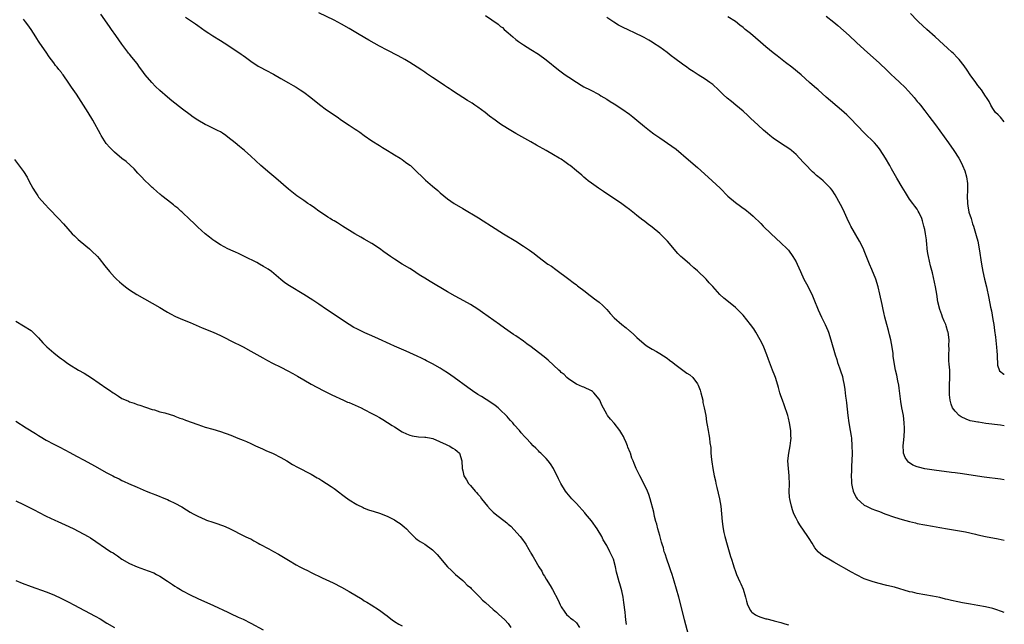
# Model space of a CAD drawing. Units: inches. Extents: x 2625000 to 2628000, y 1488000 to 1491000.
# Drawn here: x 2627740 to 2628000, y 1490530 to 1490690 of the extents above; entities that cross this region are included whole.
import ezdxf

# ---------------------------------------------------------------- set-up
doc = ezdxf.new("R2010")
doc.units = ezdxf.units.IN
doc.header["$MEASUREMENT"] = 0
doc.layers.add('LD26251488_10ft', color=61, linetype='Continuous')

msp = doc.modelspace()

# ---------------------------------------------------------------- linework, layer by layer
at = {"layer": 'LD26251488_10ft'}
for points, elevation in [([(2627916.57, 1490527), (2627915.55, 1490531), (2627915.42, 1490531.42), (2627914.04, 1490537), (2627912.82, 1490541.18), (2627912.27, 1490543), (2627911.94, 1490543.94), (2627911.61, 1490545), (2627910.89, 1490547), (2627910.45, 1490548.45), (2627910.22, 1490549), (2627909.98, 1490549.98), (2627909.64, 1490551), (2627909.52, 1490551.52), (2627909, 1490553.29), (2627908.54, 1490555), (2627908.24, 1490556.24), (2627908.02, 1490557), (2627907.67, 1490558.33), (2627907.44, 1490559.44), (2627906.51, 1490563), (2627906.14, 1490564.14), (2627905.77, 1490565), (2627904.21, 1490568.21), (2627903.75, 1490569), (2627902.81, 1490571), (2627902.27, 1490572.27), (2627901.98, 1490573), (2627901.68, 1490573.68), (2627901.26, 1490575), (2627901.18, 1490575.18), (2627900.61, 1490576.61), (2627900.52, 1490577), (2627900.17, 1490577.83), (2627899.64, 1490579), (2627899.41, 1490579.41), (2627899, 1490580.1), (2627898.45, 1490581), (2627897, 1490582.92), (2627896.01, 1490584.01), (2627895.23, 1490585), (2627895, 1490585.37), (2627893.71, 1490587.71), (2627893.16, 1490589), (2627893, 1490589.28), (2627891.59, 1490591), (2627891.28, 1490591.28), (2627891, 1490591.52), (2627889, 1490592.43), (2627888.58, 1490592.58), (2627887, 1490593.25), (2627885, 1490594.58), (2627884.52, 1490595), (2627883.78, 1490595.78), (2627883, 1490596.38), (2627882.7, 1490596.7), (2627882.36, 1490597), (2627879.58, 1490599.58), (2627879, 1490600.04), (2627878.49, 1490600.49), (2627877, 1490601.65), (2627875.1, 1490603.1), (2627873.95, 1490603.95), (2627873, 1490604.64), (2627871, 1490606.02), (2627870.4, 1490606.4), (2627868.03, 1490608.03), (2627866.69, 1490609), (2627862.17, 1490612.17), (2627861, 1490613.03), (2627859, 1490614.31), (2627857.28, 1490615.28), (2627855, 1490616.49), (2627853, 1490617.61), (2627848.36, 1490620.36), (2627847, 1490621.23), (2627845.91, 1490621.91), (2627845, 1490622.54), (2627844.28, 1490623), (2627843, 1490623.8), (2627840.99, 1490624.99), (2627839, 1490626.24), (2627837.88, 1490627), (2627837, 1490627.63), (2627836.18, 1490628.18), (2627835, 1490629.1), (2627833, 1490630.41), (2627831, 1490631.6), (2627830.08, 1490632.08), (2627828.48, 1490633), (2627825.25, 1490635), (2627823.88, 1490635.88), (2627823, 1490636.38), (2627822.63, 1490636.63), (2627822, 1490637), (2627821.39, 1490637.39), (2627821, 1490637.61), (2627819, 1490638.97), (2627817.85, 1490639.85), (2627816.66, 1490640.66), (2627816.13, 1490641), (2627815, 1490641.79), (2627813.21, 1490643), (2627811, 1490644.75), (2627807.67, 1490647.67), (2627806.05, 1490649), (2627803.7, 1490651), (2627801, 1490653.51), (2627799.34, 1490655), (2627798.04, 1490656.04), (2627796.9, 1490657), (2627795, 1490658.56), (2627794.41, 1490659), (2627793.56, 1490659.56), (2627793, 1490659.89), (2627792.27, 1490660.27), (2627791, 1490660.89), (2627789.56, 1490661.56), (2627789, 1490661.86), (2627787.02, 1490663.02), (2627785.83, 1490663.83), (2627785, 1490664.42), (2627783, 1490665.92), (2627780.15, 1490668.15), (2627779, 1490669.09), (2627777, 1490670.87), (2627775.9, 1490671.9), (2627774.92, 1490672.92), (2627773.15, 1490675), (2627772.25, 1490676.25), (2627771.68, 1490677), (2627771, 1490677.94), (2627769.64, 1490679.64), (2627769, 1490680.41), (2627768.74, 1490680.74), (2627768.57, 1490681), (2627767, 1490683.13), (2627765.39, 1490685.39), (2627764.21, 1490687), (2627763.74, 1490687.74), (2627761.47, 1490691)], 9370), ([(2627783.79, 1490690.21), (2627785.66, 1490689), (2627786.46, 1490688.46), (2627787, 1490688.02), (2627789, 1490686.59), (2627789.95, 1490685.95), (2627791, 1490685.27), (2627793, 1490684.07), (2627795, 1490682.82), (2627798.46, 1490680.46), (2627799, 1490680.05), (2627799.62, 1490679.62), (2627801, 1490678.62), (2627803, 1490677.3), (2627803.49, 1490677), (2627805, 1490676.18), (2627807, 1490675.14), (2627809, 1490674.06), (2627811, 1490672.91), (2627812.18, 1490672.18), (2627813, 1490671.69), (2627814.07, 1490671), (2627815, 1490670.39), (2627816.9, 1490669), (2627819.15, 1490667.15), (2627821, 1490665.78), (2627823.85, 1490663.85), (2627825, 1490663.04), (2627827, 1490661.72), (2627828.63, 1490660.63), (2627829, 1490660.35), (2627829.79, 1490659.8), (2627831, 1490658.93), (2627833, 1490657.59), (2627835, 1490656.33), (2627835.79, 1490655.79), (2627837.11, 1490655), (2627838.25, 1490654.25), (2627839, 1490653.85), (2627840.46, 1490653), (2627841, 1490652.65), (2627841.92, 1490651.92), (2627843, 1490651.16), (2627843.19, 1490651), (2627845, 1490649.3), (2627846.15, 1490648.15), (2627847.19, 1490647.19), (2627849, 1490645.57), (2627850.39, 1490644.39), (2627851, 1490643.85), (2627852.01, 1490643), (2627853, 1490642.22), (2627854.73, 1490641), (2627857, 1490639.63), (2627861.17, 1490637.17), (2627862.41, 1490636.41), (2627864.59, 1490635), (2627867.79, 1490633), (2627871.04, 1490631), (2627873, 1490629.76), (2627874.66, 1490628.66), (2627875.82, 1490627.82), (2627876.8, 1490627), (2627879.5, 1490625), (2627880.4, 1490624.4), (2627881.59, 1490623.59), (2627885, 1490620.96), (2627886.13, 1490620.13), (2627887, 1490619.46), (2627887.27, 1490619.27), (2627887.62, 1490619), (2627889, 1490618), (2627890.67, 1490616.67), (2627891, 1490616.44), (2627891.81, 1490615.81), (2627893, 1490614.92), (2627894.02, 1490614.02), (2627895.08, 1490613), (2627895.95, 1490611.95), (2627897, 1490610.78), (2627899, 1490609.03), (2627900.13, 1490608.13), (2627901, 1490607.37), (2627901.22, 1490607.22), (2627902.3, 1490606.3), (2627903, 1490605.61), (2627903.65, 1490605), (2627905.47, 1490603.47), (2627906.15, 1490603), (2627907, 1490602.47), (2627908.14, 1490601.86), (2627909, 1490601.37), (2627911, 1490600.13), (2627911.63, 1490599.63), (2627912.45, 1490599), (2627913, 1490598.55), (2627915.14, 1490597), (2627916.2, 1490596.2), (2627917, 1490595.68), (2627917.72, 1490595), (2627919, 1490593.33), (2627919.18, 1490593), (2627919.67, 1490591.67), (2627919.88, 1490591), (2627920.35, 1490589), (2627920.43, 1490588.43), (2627920.76, 1490587), (2627921.15, 1490585), (2627921.35, 1490583.35), (2627921.57, 1490582.42), (2627921.76, 1490581), (2627921.95, 1490579.95), (2627922.15, 1490579), (2627922.26, 1490577.74), (2627922.49, 1490576.49), (2627922.52, 1490575), (2627922.65, 1490573.35), (2627922.76, 1490572.76), (2627923.03, 1490570.97), (2627923.41, 1490569), (2627923.71, 1490567.71), (2627923.83, 1490567), (2627924.07, 1490565.93), (2627924.44, 1490564.44), (2627924.77, 1490563), (2627925.11, 1490561), (2627925.3, 1490559), (2627925.46, 1490557), (2627925.67, 1490555.67), (2627925.75, 1490555), (2627925.94, 1490554.06), (2627926.19, 1490553), (2627926.8, 1490550.8), (2627927.38, 1490549), (2627927.72, 1490547.72), (2627927.98, 1490547), (2627928.4, 1490545.6), (2627928.57, 1490545), (2627929, 1490543.76), (2627929.29, 1490543), (2627930.2, 1490541), (2627930.47, 1490540.47), (2627931.06, 1490539.06), (2627931.69, 1490537), (2627931.94, 1490535.94), (2627932.19, 1490535), (2627933, 1490533.43), (2627933.16, 1490533.16), (2627933.34, 1490533), (2627934.29, 1490532.29), (2627935, 1490531.99), (2627935.72, 1490531.72), (2627937, 1490531.29), (2627937.25, 1490531.25), (2627939, 1490530.82), (2627939.27, 1490530.73), (2627941, 1490530.33), (2627942.04, 1490529.96), (2627943, 1490529.68)], 9360), ([(2628000, 1490532.92), (2627999.22, 1490533.22), (2627997.72, 1490533.72), (2627997, 1490533.95), (2627995, 1490534.44), (2627993, 1490534.81), (2627991.11, 1490535.11), (2627989, 1490535.48), (2627987.74, 1490535.74), (2627986.09, 1490536.09), (2627985, 1490536.38), (2627984.48, 1490536.48), (2627983, 1490536.87), (2627981, 1490537.29), (2627977, 1490537.98), (2627975.74, 1490538.26), (2627975, 1490538.43), (2627971, 1490539.61), (2627969, 1490540.1), (2627966.64, 1490540.64), (2627965.08, 1490541.08), (2627963, 1490541.87), (2627961, 1490542.85), (2627959.61, 1490543.61), (2627955, 1490546.27), (2627953.65, 1490547), (2627952.03, 1490548.03), (2627950.91, 1490548.91), (2627950.81, 1490549), (2627950.01, 1490550.01), (2627949.22, 1490551.22), (2627948.48, 1490552.48), (2627948.16, 1490553), (2627946.05, 1490556.05), (2627945.46, 1490557), (2627945, 1490557.86), (2627944.46, 1490559), (2627944.06, 1490560.06), (2627943.77, 1490561), (2627943.46, 1490562.54), (2627943.35, 1490563), (2627943.31, 1490563.31), (2627943.23, 1490565), (2627943.27, 1490566.73), (2627943.2, 1490569), (2627942.97, 1490571), (2627942.85, 1490573), (2627943.06, 1490575), (2627943.44, 1490577), (2627943.64, 1490578.36), (2627943.7, 1490579), (2627943.65, 1490579.65), (2627943.64, 1490581), (2627943.32, 1490583), (2627943, 1490584.29), (2627942.8, 1490585), (2627941.84, 1490587.84), (2627941.39, 1490589), (2627941, 1490590.2), (2627940.74, 1490591), (2627940.35, 1490592.35), (2627940.18, 1490593), (2627939.56, 1490595), (2627939.42, 1490595.42), (2627938.83, 1490597), (2627937.75, 1490599.75), (2627937.3, 1490601), (2627936.52, 1490603), (2627936.04, 1490604.04), (2627935.57, 1490605), (2627934.38, 1490607), (2627933.84, 1490607.84), (2627933, 1490609.03), (2627931, 1490611.52), (2627929.52, 1490613), (2627929, 1490613.5), (2627927.14, 1490615), (2627925.94, 1490615.94), (2627924.92, 1490616.92), (2627923, 1490619.1), (2627922.07, 1490620.07), (2627921.27, 1490621), (2627919, 1490623.24), (2627918.03, 1490624.03), (2627917, 1490624.99), (2627915, 1490626.62), (2627914.61, 1490627), (2627913.81, 1490627.81), (2627911.02, 1490631.02), (2627910.05, 1490632.05), (2627909, 1490633.03), (2627907, 1490634.72), (2627905.71, 1490635.71), (2627905, 1490636.28), (2627904.59, 1490636.59), (2627903, 1490637.86), (2627902.35, 1490638.35), (2627901, 1490639.44), (2627900.08, 1490640.08), (2627899, 1490640.9), (2627894.17, 1490644.17), (2627892.84, 1490645), (2627891, 1490646.32), (2627890.13, 1490647), (2627889.54, 1490647.54), (2627889, 1490647.97), (2627888.45, 1490648.45), (2627887, 1490649.62), (2627885.34, 1490651), (2627885, 1490651.25), (2627883.96, 1490651.96), (2627883, 1490652.66), (2627882.48, 1490653), (2627881, 1490653.82), (2627879, 1490655), (2627876.44, 1490656.44), (2627875, 1490657.28), (2627871, 1490659.52), (2627868.81, 1490660.81), (2627867, 1490661.98), (2627865.57, 1490663), (2627864.1, 1490664.1), (2627862.94, 1490665), (2627861, 1490666.44), (2627860.19, 1490667), (2627859.47, 1490667.47), (2627858.23, 1490668.23), (2627856.99, 1490669), (2627854.56, 1490670.56), (2627853.94, 1490671), (2627853.37, 1490671.37), (2627853, 1490671.65), (2627852.19, 1490672.19), (2627851, 1490673), (2627849, 1490674.3), (2627847.38, 1490675.38), (2627847, 1490675.66), (2627846.19, 1490676.19), (2627845, 1490677.01), (2627843, 1490678.25), (2627841.74, 1490679), (2627839.97, 1490679.97), (2627837, 1490681.5), (2627835, 1490682.59), (2627832.18, 1490684.18), (2627829.64, 1490685.64), (2627827, 1490687.23), (2627825, 1490688.38), (2627823, 1490689.41), (2627819, 1490691.33)], 9350), ([(2627863, 1490690.65), (2627866.34, 1490688.34), (2627867, 1490687.79), (2627867.45, 1490687.45), (2627867.95, 1490687), (2627869, 1490686.07), (2627869.58, 1490685.58), (2627870.21, 1490685), (2627871, 1490684.34), (2627871.76, 1490683.76), (2627873, 1490682.88), (2627875, 1490681.68), (2627877, 1490680.43), (2627879, 1490678.99), (2627882.28, 1490676.28), (2627884.03, 1490675), (2627885, 1490674.33), (2627887, 1490673.02), (2627888.26, 1490672.26), (2627889, 1490671.84), (2627890.65, 1490671), (2627893, 1490669.75), (2627893.48, 1490669.48), (2627895, 1490668.57), (2627895.96, 1490667.96), (2627897, 1490667.33), (2627899, 1490666.01), (2627901, 1490664.55), (2627901.87, 1490663.87), (2627902.99, 1490662.99), (2627905, 1490661.33), (2627906.29, 1490660.29), (2627907.43, 1490659.43), (2627909, 1490658.34), (2627912.17, 1490656.17), (2627913.31, 1490655.31), (2627916.57, 1490652.57), (2627919, 1490650.47), (2627920.84, 1490648.84), (2627922.87, 1490647), (2627924.93, 1490645), (2627927, 1490642.95), (2627929, 1490641.25), (2627930.32, 1490640.32), (2627931, 1490639.79), (2627931.46, 1490639.46), (2627933, 1490638.24), (2627933.67, 1490637.67), (2627935.7, 1490635.7), (2627936.35, 1490635), (2627938.4, 1490633), (2627941, 1490630.64), (2627942.68, 1490629), (2627943, 1490628.64), (2627944.18, 1490627), (2627945, 1490625.55), (2627945.27, 1490625), (2627946.15, 1490623), (2627947.1, 1490621), (2627947.77, 1490619.77), (2627949.18, 1490617), (2627949.74, 1490615.74), (2627950.86, 1490612.86), (2627951.73, 1490611), (2627952.73, 1490609), (2627953.41, 1490607.41), (2627953.57, 1490607), (2627954.22, 1490605), (2627955.35, 1490601), (2627955.74, 1490599.74), (2627955.96, 1490599), (2627956.45, 1490597.55), (2627956.75, 1490596.75), (2627957.24, 1490595.24), (2627957.36, 1490594.64), (2627957.72, 1490593), (2627957.88, 1490591.88), (2627958.01, 1490591), (2627958.09, 1490590.09), (2627958.23, 1490589), (2627958.29, 1490588.29), (2627958.65, 1490585), (2627958.96, 1490583), (2627959.33, 1490581), (2627959.55, 1490579.55), (2627959.62, 1490579), (2627959.76, 1490577), (2627959.79, 1490575), (2627959.75, 1490573), (2627959.69, 1490571.69), (2627959.66, 1490570.34), (2627959.59, 1490569), (2627959.61, 1490567.61), (2627959.65, 1490567), (2627959.85, 1490566.15), (2627960.08, 1490565), (2627960.38, 1490564.38), (2627961, 1490563.21), (2627961.15, 1490563), (2627963, 1490561.32), (2627963.58, 1490561), (2627965, 1490560.36), (2627966, 1490560), (2627967, 1490559.61), (2627968.49, 1490559), (2627971, 1490558.13), (2627973, 1490557.5), (2627975, 1490556.93), (2627976.58, 1490556.58), (2627977, 1490556.46), (2627979, 1490556.1), (2627981, 1490555.78), (2627983, 1490555.43), (2627985.04, 1490555.04), (2627989.78, 1490554.22), (2627992.36, 1490553.64), (2627993, 1490553.47), (2627995, 1490553.04), (2627998.39, 1490552.39), (2628000, 1490552.04)], 9340), ([(2628000, 1490567.97), (2627999, 1490568.13), (2627994.7, 1490568.7), (2627992.95, 1490568.95), (2627989, 1490569.57), (2627987, 1490569.86), (2627986.04, 1490569.96), (2627981.47, 1490570.53), (2627979, 1490570.88), (2627977.3, 1490571.3), (2627977, 1490571.39), (2627975.88, 1490571.88), (2627974.69, 1490572.69), (2627974.42, 1490573), (2627973.84, 1490573.84), (2627973.41, 1490575), (2627973.36, 1490575.36), (2627973.29, 1490577), (2627973.43, 1490578.57), (2627973.54, 1490579.54), (2627973.63, 1490581), (2627973.63, 1490581.63), (2627973.6, 1490583), (2627973.35, 1490585), (2627972.97, 1490587), (2627972.67, 1490588.67), (2627972.24, 1490592.24), (2627972.12, 1490593), (2627971.89, 1490594.11), (2627971.6, 1490595.6), (2627971.27, 1490597), (2627970.9, 1490599), (2627970.69, 1490600.69), (2627970.64, 1490601.36), (2627970.43, 1490603), (2627970.06, 1490605), (2627969.68, 1490606.32), (2627969.44, 1490607.44), (2627968.96, 1490609.04), (2627968.49, 1490611), (2627968.23, 1490612.23), (2627968.03, 1490613), (2627967.73, 1490614.27), (2627967.17, 1490617), (2627966.71, 1490619), (2627966.07, 1490621), (2627965, 1490623.59), (2627964.37, 1490625), (2627963, 1490628.51), (2627962.79, 1490629), (2627961.8, 1490631), (2627959.49, 1490635), (2627959.32, 1490635.32), (2627958.5, 1490637), (2627957.41, 1490639.41), (2627956.77, 1490640.77), (2627955.31, 1490643.31), (2627954.51, 1490644.51), (2627954.1, 1490645), (2627953, 1490646.21), (2627952.16, 1490647), (2627951.51, 1490647.51), (2627950.42, 1490648.42), (2627949.78, 1490649), (2627949.36, 1490649.36), (2627947.38, 1490651.38), (2627947, 1490651.84), (2627945.93, 1490653), (2627945, 1490653.96), (2627943.81, 1490655), (2627943.35, 1490655.35), (2627942.15, 1490656.15), (2627940.92, 1490656.92), (2627939, 1490658.25), (2627938.05, 1490659), (2627937.48, 1490659.48), (2627936.4, 1490660.4), (2627935, 1490661.67), (2627933, 1490663.52), (2627932.24, 1490664.24), (2627931, 1490665.37), (2627929.08, 1490667), (2627927.93, 1490667.93), (2627926.84, 1490668.84), (2627925.79, 1490669.79), (2627925, 1490670.6), (2627924.57, 1490671), (2627923, 1490672.41), (2627922.22, 1490673), (2627921, 1490673.82), (2627919.17, 1490675), (2627917.83, 1490675.83), (2627917, 1490676.41), (2627916.64, 1490676.64), (2627916.16, 1490677), (2627915, 1490677.79), (2627913, 1490679.33), (2627912.04, 1490680.04), (2627911, 1490680.91), (2627909, 1490682.33), (2627907.36, 1490683.36), (2627907, 1490683.62), (2627906.14, 1490684.14), (2627904.87, 1490684.87), (2627902.18, 1490686.18), (2627901, 1490686.67), (2627899, 1490687.65), (2627898.12, 1490688.12), (2627896.86, 1490688.86), (2627895, 1490690.13)], 9330), ([(2628000, 1490582.23), (2627999, 1490582.4), (2627995.1, 1490582.9), (2627993.18, 1490583.18), (2627993, 1490583.19), (2627991.52, 1490583.52), (2627991, 1490583.61), (2627989.97, 1490583.97), (2627988.59, 1490584.59), (2627988.1, 1490585), (2627987, 1490586.12), (2627986.35, 1490587), (2627985.95, 1490587.95), (2627985.68, 1490589), (2627985.57, 1490590.43), (2627985.5, 1490591), (2627985.56, 1490593), (2627985.64, 1490595), (2627985.64, 1490595.64), (2627985.59, 1490597), (2627985.44, 1490598.56), (2627985.39, 1490599.39), (2627985.32, 1490601), (2627985.42, 1490602.58), (2627985.37, 1490603.37), (2627985.42, 1490605), (2627985.15, 1490607), (2627985.12, 1490607.12), (2627984.66, 1490608.66), (2627984.52, 1490609), (2627984.12, 1490609.88), (2627983.69, 1490611), (2627983.54, 1490611.54), (2627982.94, 1490613), (2627982.49, 1490615), (2627982.2, 1490617), (2627981.83, 1490619), (2627981, 1490622.67), (2627980.52, 1490624.52), (2627979.94, 1490627), (2627979.81, 1490627.81), (2627979.66, 1490629), (2627979.55, 1490630.45), (2627979.49, 1490631), (2627979.42, 1490631.42), (2627979.21, 1490633), (2627979, 1490634.11), (2627978.78, 1490635), (2627978.4, 1490636.4), (2627978.19, 1490637), (2627977.5, 1490638.5), (2627977.29, 1490639), (2627977.18, 1490639.18), (2627977, 1490639.45), (2627976.33, 1490640.33), (2627975.86, 1490641), (2627975, 1490642.17), (2627974.43, 1490643), (2627973.87, 1490643.87), (2627973, 1490645.3), (2627971.64, 1490647.64), (2627970.18, 1490650.18), (2627969.74, 1490651), (2627968.59, 1490653), (2627967.19, 1490655.19), (2627967, 1490655.45), (2627966.3, 1490656.3), (2627965.68, 1490657), (2627965, 1490657.72), (2627963.67, 1490659), (2627963, 1490659.67), (2627959.42, 1490663.42), (2627958.41, 1490664.41), (2627957, 1490665.65), (2627953, 1490669.09), (2627950.83, 1490671), (2627949.85, 1490671.85), (2627948.6, 1490673), (2627946.33, 1490675), (2627943.85, 1490677), (2627942.24, 1490678.24), (2627940.02, 1490680.02), (2627939, 1490680.79), (2627937, 1490682.38), (2627935.61, 1490683.61), (2627933, 1490685.89), (2627931.61, 1490687), (2627931, 1490687.52), (2627930.15, 1490688.15), (2627929.05, 1490689.05), (2627927, 1490690.3)], 9320), ([(2627953, 1490690.51), (2627955, 1490688.89), (2627956.02, 1490688.02), (2627959, 1490685.4), (2627961, 1490683.55), (2627963, 1490681.67), (2627967, 1490678.06), (2627969, 1490676.19), (2627970.24, 1490675), (2627971, 1490674.32), (2627972.38, 1490673), (2627973.74, 1490671.74), (2627974.7, 1490670.7), (2627976.2, 1490669), (2627977, 1490667.98), (2627977.46, 1490667.46), (2627977.83, 1490667), (2627979, 1490665.48), (2627980.1, 1490664.1), (2627981.8, 1490661.8), (2627985.25, 1490657), (2627986.66, 1490655), (2627987.95, 1490653), (2627988.33, 1490652.33), (2627988.99, 1490651), (2627989.58, 1490649.58), (2627990.04, 1490648.04), (2627990.28, 1490646.28), (2627990.27, 1490645), (2627990.29, 1490644.29), (2627990.23, 1490643), (2627990.29, 1490641), (2627990.35, 1490640.35), (2627990.67, 1490638.67), (2627991.21, 1490637), (2627991.61, 1490635.61), (2627991.83, 1490635), (2627992.21, 1490633.79), (2627992.53, 1490632.53), (2627992.97, 1490631), (2627993.35, 1490629), (2627993.96, 1490625), (2627994.33, 1490623), (2627994.79, 1490621), (2627995.3, 1490619), (2627995.94, 1490615.94), (2627996.36, 1490613.64), (2627996.59, 1490612.59), (2627997, 1490610.3), (2627997.2, 1490609), (2627997.42, 1490607.42), (2627997.65, 1490605.65), (2627997.97, 1490603), (2627998.05, 1490601.95), (2627998.1, 1490601), (2627998.09, 1490600.09), (2627998.19, 1490599), (2627998.24, 1490598.24), (2627998.77, 1490596.77), (2627999.9, 1490595.9), (2628000, 1490595.87)], 9310), ([(2628000, 1490662.59), (2627999.57, 1490663), (2627999.34, 1490663.34), (2627999, 1490663.77), (2627998.39, 1490664.39), (2627997.71, 1490665), (2627997, 1490666.13), (2627996.48, 1490667), (2627995.97, 1490667.97), (2627995.29, 1490669), (2627995, 1490669.35), (2627993.94, 1490671), (2627993.52, 1490671.52), (2627993, 1490672.21), (2627992.45, 1490673), (2627991, 1490674.99), (2627990.19, 1490676.19), (2627989.36, 1490677.36), (2627988.06, 1490679), (2627987.57, 1490679.57), (2627986.58, 1490680.58), (2627986.12, 1490681), (2627985, 1490682.03), (2627983.9, 1490683), (2627981.7, 1490685), (2627979.52, 1490687), (2627977.38, 1490689), (2627977, 1490689.37), (2627975.23, 1490691.23)], 9300), ([(2627900.25, 1490529.75), (2627900.1, 1490531), (2627899.97, 1490531.97), (2627899.87, 1490533), (2627899.55, 1490535.55), (2627899.32, 1490537), (2627899, 1490538.63), (2627898.48, 1490540.48), (2627898.28, 1490541), (2627897.76, 1490543), (2627897.59, 1490543.59), (2627897.37, 1490545), (2627896.79, 1490547), (2627895.85, 1490549), (2627895, 1490550.66), (2627894.11, 1490552.11), (2627893.68, 1490553), (2627892.49, 1490555), (2627891, 1490557.13), (2627889.43, 1490559), (2627889.25, 1490559.25), (2627887, 1490561.73), (2627885.82, 1490563), (2627884.52, 1490564.52), (2627884.14, 1490565), (2627882.87, 1490567), (2627882.26, 1490568.26), (2627880.98, 1490571), (2627880.18, 1490572.18), (2627879.52, 1490573), (2627879, 1490573.61), (2627878.31, 1490574.31), (2627877.59, 1490575), (2627877.3, 1490575.3), (2627877, 1490575.63), (2627876.33, 1490576.33), (2627875.63, 1490577), (2627875, 1490577.64), (2627873.77, 1490579), (2627873.38, 1490579.38), (2627872.42, 1490580.42), (2627871.94, 1490581), (2627870.54, 1490582.54), (2627870.18, 1490583), (2627869.62, 1490583.62), (2627869, 1490584.38), (2627868.7, 1490584.7), (2627868.43, 1490585), (2627867, 1490586.43), (2627866.32, 1490587), (2627865.58, 1490587.58), (2627864.41, 1490588.41), (2627861.96, 1490589.96), (2627861, 1490590.54), (2627859.53, 1490591.53), (2627858.35, 1490592.35), (2627854.74, 1490595), (2627853, 1490596.21), (2627851.81, 1490597), (2627851, 1490597.48), (2627849, 1490598.62), (2627847.44, 1490599.44), (2627847, 1490599.71), (2627846.11, 1490600.11), (2627845, 1490600.67), (2627842.05, 1490601.95), (2627839, 1490603.33), (2627837.87, 1490603.87), (2627834.75, 1490605.25), (2627833, 1490606.04), (2627831.16, 1490606.84), (2627829.58, 1490607.58), (2627829, 1490607.85), (2627828.25, 1490608.25), (2627827, 1490608.99), (2627825, 1490610.36), (2627823, 1490611.69), (2627821.01, 1490613), (2627819, 1490614.38), (2627817.42, 1490615.42), (2627814.99, 1490616.99), (2627811.26, 1490619.26), (2627810.05, 1490620.05), (2627808.92, 1490620.92), (2627806.49, 1490623), (2627805.62, 1490623.62), (2627805, 1490624.01), (2627804.37, 1490624.37), (2627803.33, 1490625), (2627802.6, 1490625.4), (2627799.38, 1490627), (2627799, 1490627.2), (2627797.76, 1490627.76), (2627797, 1490628.13), (2627796.39, 1490628.39), (2627795, 1490629.03), (2627793, 1490630.1), (2627791.52, 1490631), (2627791, 1490631.39), (2627790.09, 1490632.09), (2627788.97, 1490633), (2627787, 1490634.78), (2627785.89, 1490635.89), (2627785, 1490636.64), (2627782.8, 1490638.8), (2627782.56, 1490639), (2627781.78, 1490639.78), (2627781, 1490640.33), (2627780.64, 1490640.64), (2627779, 1490641.87), (2627777.57, 1490643), (2627777.27, 1490643.27), (2627777, 1490643.46), (2627776.2, 1490644.2), (2627775.23, 1490645), (2627775, 1490645.2), (2627774.11, 1490646.11), (2627773.14, 1490647), (2627772.12, 1490648.12), (2627771.24, 1490649), (2627770.19, 1490650.19), (2627769.15, 1490651.15), (2627768.08, 1490652.08), (2627767, 1490652.85), (2627765, 1490654.52), (2627763.78, 1490655.78), (2627762.87, 1490656.87), (2627761.49, 1490659), (2627761.31, 1490659.31), (2627759.3, 1490663), (2627758.08, 1490665), (2627755, 1490669.91), (2627753.71, 1490671.71), (2627753, 1490672.8), (2627751.45, 1490675), (2627751.25, 1490675.25), (2627751, 1490675.6), (2627750.36, 1490676.36), (2627749.9, 1490677), (2627749.48, 1490677.48), (2627749, 1490678.15), (2627747.76, 1490679.76), (2627747, 1490680.94), (2627745.34, 1490683.34), (2627745, 1490683.89), (2627744.55, 1490684.55), (2627744.28, 1490685), (2627743, 1490687), (2627742.17, 1490688.17), (2627741.54, 1490689), (2627741, 1490689.67)], 9380), ([(2627738.62, 1490652.62), (2627741, 1490649.47), (2627741.94, 1490647.94), (2627742.42, 1490647), (2627743.49, 1490645), (2627744.05, 1490644.05), (2627744.76, 1490643), (2627745, 1490642.69), (2627746.69, 1490640.69), (2627747.67, 1490639.67), (2627748.36, 1490639), (2627749.65, 1490637.65), (2627750.29, 1490637), (2627751.59, 1490635.59), (2627753.9, 1490633), (2627754.44, 1490632.44), (2627755.47, 1490631.47), (2627756.01, 1490631), (2627758.42, 1490629), (2627759, 1490628.48), (2627760.52, 1490627), (2627761, 1490626.45), (2627762.52, 1490624.52), (2627763.68, 1490623), (2627765, 1490621.53), (2627765.54, 1490621), (2627766.32, 1490620.32), (2627767, 1490619.73), (2627767.92, 1490619), (2627769, 1490618.2), (2627770.94, 1490616.94), (2627777, 1490613.48), (2627778.56, 1490612.56), (2627779, 1490612.32), (2627779.84, 1490611.84), (2627781.16, 1490611.16), (2627783, 1490610.35), (2627785, 1490609.52), (2627788.17, 1490608.17), (2627791.1, 1490607), (2627793, 1490606.12), (2627797, 1490604.13), (2627797.74, 1490603.74), (2627799, 1490603.11), (2627801, 1490602), (2627804.18, 1490600.18), (2627805.48, 1490599.48), (2627806.8, 1490598.8), (2627809, 1490597.73), (2627810.82, 1490596.82), (2627812.12, 1490596.12), (2627813.36, 1490595.36), (2627815, 1490594.38), (2627817, 1490593.28), (2627818.48, 1490592.49), (2627819, 1490592.23), (2627819.79, 1490591.79), (2627821.36, 1490591), (2627822.42, 1490590.42), (2627825.48, 1490589), (2627826.54, 1490588.54), (2627827, 1490588.38), (2627829.38, 1490587.38), (2627830.18, 1490587), (2627831, 1490586.59), (2627833, 1490585.55), (2627834.02, 1490585), (2627835, 1490584.42), (2627835.9, 1490583.9), (2627838.37, 1490582.37), (2627839, 1490581.95), (2627841, 1490580.7), (2627842.13, 1490580.13), (2627843, 1490579.78), (2627843.61, 1490579.61), (2627845.35, 1490579.35), (2627847, 1490579.29), (2627847.23, 1490579.23), (2627848.64, 1490579), (2627849.1, 1490578.9), (2627852.65, 1490577.35), (2627853, 1490577.17), (2627853.41, 1490577), (2627854.36, 1490576.36), (2627855, 1490575.96), (2627855.54, 1490575.54), (2627856.16, 1490575), (2627856.78, 1490573), (2627856.82, 1490571), (2627857, 1490570.35), (2627857.31, 1490569), (2627857.97, 1490567.97), (2627858.55, 1490567), (2627859, 1490566.46), (2627860.29, 1490565), (2627860.64, 1490564.64), (2627861, 1490564.2), (2627861.57, 1490563.57), (2627861.99, 1490563), (2627863.52, 1490561), (2627864.24, 1490560.24), (2627865, 1490559.46), (2627865.52, 1490559), (2627868.63, 1490556.63), (2627869, 1490556.3), (2627869.7, 1490555.7), (2627872.17, 1490553), (2627872.54, 1490552.54), (2627873.64, 1490551), (2627874.44, 1490549.56), (2627874.76, 1490549), (2627874.86, 1490548.86), (2627875, 1490548.58), (2627875.61, 1490547.61), (2627875.93, 1490547), (2627877.11, 1490545), (2627877.85, 1490543.85), (2627878.26, 1490543), (2627878.56, 1490542.56), (2627879, 1490541.72), (2627880.04, 1490540.04), (2627880.66, 1490539), (2627882.21, 1490536.21), (2627882.69, 1490535), (2627883, 1490534.43), (2627883.95, 1490533), (2627884.43, 1490532.43), (2627885, 1490531.85), (2627885.47, 1490531.47), (2627886.14, 1490531), (2627887, 1490530.21), (2627887.84, 1490529)], 9390), ([(2627739, 1490609.87), (2627741, 1490608.7), (2627743, 1490607.4), (2627743.23, 1490607.23), (2627743.47, 1490607), (2627745, 1490605.46), (2627746.14, 1490604.14), (2627747.14, 1490603.14), (2627749, 1490601.5), (2627750.42, 1490600.42), (2627751, 1490599.96), (2627751.58, 1490599.58), (2627752.38, 1490599), (2627753, 1490598.57), (2627755.55, 1490597), (2627757, 1490596.16), (2627759, 1490594.9), (2627761, 1490593.54), (2627763, 1490592.15), (2627763.71, 1490591.71), (2627764.64, 1490591), (2627765, 1490590.75), (2627766.11, 1490590.11), (2627767, 1490589.51), (2627768.09, 1490589), (2627768.74, 1490588.74), (2627769, 1490588.6), (2627770.25, 1490588.25), (2627771, 1490587.92), (2627771.71, 1490587.71), (2627773.18, 1490587.18), (2627775, 1490586.57), (2627775.56, 1490586.44), (2627777, 1490585.99), (2627778.34, 1490585.66), (2627780.85, 1490584.85), (2627781, 1490584.82), (2627782.31, 1490584.31), (2627783, 1490584.09), (2627783.78, 1490583.78), (2627787, 1490582.57), (2627789, 1490581.94), (2627791, 1490581.37), (2627793, 1490580.73), (2627795.74, 1490579.74), (2627797.62, 1490579), (2627799, 1490578.49), (2627799.92, 1490578.08), (2627801, 1490577.62), (2627802.26, 1490577), (2627804.14, 1490576.14), (2627805, 1490575.76), (2627806.95, 1490574.95), (2627809, 1490573.89), (2627810.57, 1490573), (2627812.05, 1490572.05), (2627813.32, 1490571.32), (2627817, 1490569.47), (2627818.55, 1490568.55), (2627819, 1490568.31), (2627819.79, 1490567.79), (2627821.01, 1490567.01), (2627822.22, 1490566.22), (2627823, 1490565.68), (2627824.53, 1490564.53), (2627825, 1490564.16), (2627825.69, 1490563.69), (2627827, 1490562.68), (2627829, 1490561.48), (2627830.67, 1490560.67), (2627831, 1490560.53), (2627832.09, 1490560.09), (2627833.59, 1490559.59), (2627835, 1490559.17), (2627837, 1490558.39), (2627837.92, 1490557.92), (2627839, 1490557.38), (2627839.63, 1490557), (2627840.44, 1490556.44), (2627841, 1490556.01), (2627841.56, 1490555.56), (2627842.12, 1490555), (2627843, 1490554.07), (2627844.55, 1490552.55), (2627845, 1490552.26), (2627845.72, 1490551.72), (2627847, 1490550.98), (2627849, 1490549.46), (2627849.52, 1490549), (2627850.22, 1490548.22), (2627853, 1490545), (2627854.01, 1490544.01), (2627855.12, 1490543), (2627857, 1490541.37), (2627857.4, 1490541), (2627858.19, 1490540.19), (2627859, 1490539.5), (2627859.24, 1490539.24), (2627861, 1490537.53), (2627861.52, 1490537), (2627862.23, 1490536.23), (2627863, 1490535.59), (2627865, 1490533.76), (2627865.91, 1490533), (2627866.46, 1490532.46), (2627868.11, 1490531), (2627869, 1490529.99), (2627869.65, 1490529)], 9400), ([(2627739, 1490583.48), (2627741.74, 1490581.74), (2627744.18, 1490580.18), (2627745, 1490579.68), (2627745.41, 1490579.41), (2627747, 1490578.5), (2627749, 1490577.44), (2627750.63, 1490576.63), (2627751.95, 1490575.95), (2627753.24, 1490575.24), (2627755, 1490574.23), (2627757, 1490573.14), (2627759.72, 1490571.72), (2627763, 1490569.87), (2627764.62, 1490569), (2627765, 1490568.81), (2627766.24, 1490568.24), (2627767, 1490567.85), (2627767.58, 1490567.58), (2627768.72, 1490567), (2627771, 1490566.01), (2627773.39, 1490565), (2627774.55, 1490564.55), (2627775, 1490564.34), (2627775.99, 1490563.98), (2627777, 1490563.54), (2627777.41, 1490563.41), (2627778.47, 1490563), (2627779, 1490562.77), (2627779.45, 1490562.55), (2627781, 1490561.84), (2627782.81, 1490560.81), (2627784.06, 1490560.06), (2627785, 1490559.47), (2627785.85, 1490559), (2627787, 1490558.41), (2627789, 1490557.5), (2627789.36, 1490557.36), (2627791, 1490556.77), (2627792.35, 1490556.35), (2627793, 1490556.12), (2627793.85, 1490555.85), (2627795.25, 1490555.25), (2627799.57, 1490553), (2627800.54, 1490552.54), (2627801, 1490552.36), (2627801.84, 1490551.84), (2627803, 1490551.25), (2627803.39, 1490551), (2627805.75, 1490549.75), (2627807, 1490549.05), (2627808.34, 1490548.34), (2627811, 1490546.72), (2627813, 1490545.55), (2627814.01, 1490545), (2627815, 1490544.49), (2627816.01, 1490544.01), (2627817, 1490543.5), (2627819.87, 1490542.13), (2627822.78, 1490540.78), (2627825, 1490539.66), (2627827, 1490538.52), (2627830.42, 1490536.42), (2627831, 1490536.04), (2627831.68, 1490535.68), (2627832.77, 1490535), (2627835, 1490533.53), (2627835.73, 1490533), (2627836.45, 1490532.45), (2627837, 1490532.01), (2627837.59, 1490531.59), (2627838.39, 1490531), (2627839, 1490530.57), (2627840.16, 1490529.84), (2627841, 1490529.37)], 9410), ([(2627739, 1490562.4), (2627741, 1490561.48), (2627744, 1490560), (2627745, 1490559.43), (2627747, 1490558.39), (2627748.14, 1490557.86), (2627749.3, 1490557.3), (2627750.03, 1490557), (2627751, 1490556.57), (2627752.05, 1490556.05), (2627753, 1490555.63), (2627754.28, 1490555), (2627758.07, 1490553), (2627758.66, 1490552.66), (2627764.09, 1490549), (2627764.67, 1490548.67), (2627765, 1490548.43), (2627765.87, 1490547.87), (2627767.01, 1490547.01), (2627769, 1490545.89), (2627771, 1490545.04), (2627773.96, 1490543.96), (2627775.38, 1490543.38), (2627776.16, 1490543), (2627777, 1490542.56), (2627779, 1490541.24), (2627780.31, 1490540.31), (2627781, 1490539.9), (2627781.54, 1490539.54), (2627782.42, 1490539), (2627783, 1490538.67), (2627785, 1490537.58), (2627787, 1490536.61), (2627791.21, 1490534.79), (2627794.96, 1490533.04), (2627796.35, 1490532.35), (2627797, 1490532.06), (2627797.71, 1490531.71), (2627799, 1490531.13), (2627801, 1490530.09), (2627804.33, 1490528.33)], 9420), ([(2627739, 1490541.35), (2627740.69, 1490540.69), (2627743, 1490539.83), (2627747, 1490538.36), (2627749, 1490537.56), (2627751, 1490536.66), (2627753, 1490535.67), (2627754.28, 1490535), (2627759.95, 1490531.95), (2627761.22, 1490531.22), (2627763, 1490530.12), (2627765, 1490528.93)], 9430)]:
    msp.add_lwpolyline(points, dxfattribs=dict(at, elevation=elevation))

doc.saveas('drawing.dxf')
